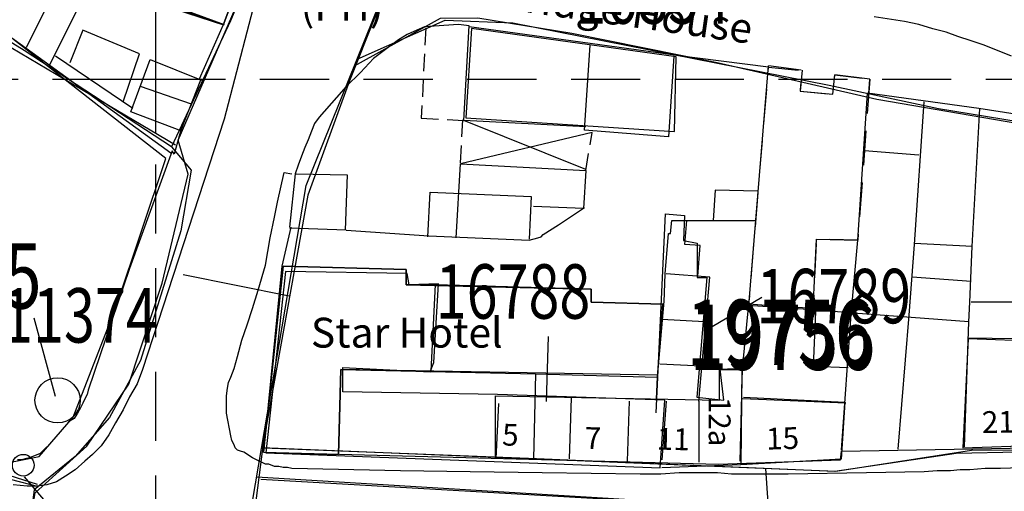
# Model space of a CAD drawing. Extents: x 384780 to 387287, y 239969 to 241146.
# Drawn here: x 385188 to 385278, y 240662 to 240705 of the extents above; entities that cross this region are included whole.
import ezdxf

# ---------------------------------------------------------------- set-up
doc = ezdxf.new("R2010")
doc.units = 0
doc.header["$LTSCALE"] = 0.5
doc.header["$MEASUREMENT"] = 0
doc.header["$PDMODE"] = 2
doc.header["$PDSIZE"] = 5
for name, pattern in [('DASHED', [19.05, 12.7, -6.35]), ('DASHED2', [9.525, 6.35, -3.175]), ('HIDDEN2', [4.7625, 3.175, -1.5875])]:
    doc.linetypes.add(name, pattern=pattern)
doc.layers.get('0').update_dxf_attribs({"linetype": 'CONTINUOUS'})
for name, color, linetype in [('CELLARAGE', 8, 'CONTINUOUS'), ('DEVELOPMENT', 14, 'DASHED2'), ('GRID', 10, 'DASHED'), ('GRIDPLOT', 4, 'CONTINUOUS'), ('L-BUILDINGS', 3, 'CONTINUOUS'), ('LBNOS', 4, 'CONTINUOUS'), ('MONS_M', 2, 'CONTINUOUS'), ('MONS_MNO', 4, 'CONTINUOUS'), ('MONS_P', 2, 'CONTINUOUS'), ('MONS_PNO', 4, 'CONTINUOUS'), ('OS_BLDG', 1, 'CONTINUOUS'), ('OS_BLDP', 6, 'HIDDEN2'), ('OS_LINE', 7, 'CONTINUOUS'), ('OS_M_LN', 6, 'CONTINUOUS'), ('OS_ROAD', 4, 'CONTINUOUS'), ('OS_TBLD', 7, 'CONTINUOUS'), ('SCHEDULED-MONS', 9, 'CONTINUOUS'), ('SITES', 2, 'CONTINUOUS'), ('SMNOS', 4, 'CONTINUOUS')]:
    doc.layers.add(name, color=color, linetype=linetype)
doc.styles.add('ROMANS', font='romans', dxfattribs={"width": 0.75, "height": 5})

# ---------------------------------------------------------------- blocks, each defined once
blk = doc.blocks.new('HWNO')
at = {"style": 'ROMANS', "width": 0.75, "flags": 2}
blk.add_attdef('CODE', (0, 8), '', height=6, dxfattribs=at)
at = {"style": 'ROMANS', "width": 0.75}
blk.add_attdef('SMRNO.', (0, 0), '', height=6, dxfattribs=at)
blk = doc.blocks.new('HWSM')
at = {"style": 'ROMANS', "width": 0.75, "flags": 2}
blk.add_attdef('SMCODE', (0, 7.2), '', height=6, dxfattribs=at)
at = {"style": 'ROMANS', "width": 0.75}
blk.add_attdef('SMNO', (0, 0), '', height=6, dxfattribs=at)

msp = doc.modelspace()

# ---------------------------------------------------------------- linework, layer by layer
at = {"layer": 'CELLARAGE'}
for points in [[(385206.3, 240705.2), (385212.5, 240721.7), (385206, 240724.1), (385206.5, 240725.8), (385196.9, 240729.3), (385194.6, 240722.8), (385201.2, 240720.5), (385199.7, 240716.3), (385201.6, 240715.6), (385200.2, 240711.5), (385198.3, 240712.2), (385198.2, 240712.2), (385197.1, 240708.4), (385206.3, 240705)], [(385211.7, 240682.8), (385209.9, 240665.7), (385216.8, 240665.5), (385217, 240673.3), (385234.9, 240672.9), (385246.1, 240672.6), (385246.6, 240679.3), (385240, 240679.5), (385240, 240680.7), (385225.7, 240681.1), (385223, 240681.1), (385223, 240682.5), (385211.7, 240682.8)]]:
    msp.add_lwpolyline(points, close=True, dxfattribs=at)
at = {"layer": 'DEVELOPMENT', "flags": 128}
msp.add_lwpolyline([(385265.6, 240700), (385264.5, 240685.2), (385260.7, 240685.3), (385260.4, 240678.9), (385254.5, 240679.3), (385256.3, 240701.1), (385259.3, 240700.8), (385259.2, 240698.9), (385262.2, 240698.6), (385262.4, 240700.4)], close=True, dxfattribs=at)
at = {"layer": 'GRID', "color": 252}
for points in [[(385200, 240000), (385200, 240800), (385200, 241000)], [(384800, 240700), (385800, 240700)]]:
    msp.add_lwpolyline(points, dxfattribs=at)
at = {"layer": 'GRIDPLOT'}
msp.add_point((385200, 240700), dxfattribs=at)
at = {"layer": 'L-BUILDINGS'}
for points in [[(385197.251, 240707.91), (385206.216, 240704.994), (385212.355, 240721.539), (385206.048, 240723.956), (385206.223, 240725.849), (385196.814, 240729.212), (385194.484, 240722.572), (385193.29, 240723.009), (385192.255, 240718.86), (385195.406, 240718.216), (385193.202, 240714.2), (385198.125, 240712.657)], [(385247.662, 240695.192), (385247.805, 240702.042), (385229.002, 240704.634), (385229.002, 240704.634), (385228.478, 240696.437), (385247.662, 240695.192)], [(385225.536, 240673.941), (385225.973, 240681.177), (385223.293, 240681.09), (385223.089, 240682.142), (385211.926, 240682.305), (385210.112, 240665.641), (385231.899, 240664.835), (385246.354, 240664.263), (385246.756, 240670.49), (385231.405, 240671), (385217.178, 240671.271), (385217.176, 240673.504), (385225.201, 240673.082)], [(385281.35, 240675.883), (385274.621, 240676.116), (385274.153, 240666.119), (385281.21, 240666.353), (385281.35, 240675.883)]]:
    msp.add_lwpolyline(points, close=True, dxfattribs=at)
for points in [[(385245.984, 240669.339), (385246.832, 240687.598), (385248.586, 240687.446), (385248.484, 240685.159), (385249.737, 240684.903), (385249.745, 240681.758), (385250.639, 240681.753), (385249.698, 240670.752), (385252.189, 240670.49), (385251.854, 240673.329), (385253.835, 240673.417), (385253.747, 240664.535), (385246.497, 240664.262)], [(385254.01, 240670.752), (385263.316, 240670.315), (385262.981, 240665.059), (385253.747, 240664.535)], [(385231.281, 240665.142), (385231.519, 240670.179)]]:
    msp.add_lwpolyline(points, dxfattribs=at)
msp.add_circle((385187.833, 240664.516), 0.996, dxfattribs=at)
at = {"layer": 'LBNOS'}
for p, q in [((385202.533, 240682.029), (385212.273, 240680.081)), ((385255.676, 240679.935), (385250.44, 240676.816)), ((385236.058, 240676.348), (385235.857, 240670.371)), ((385256.259, 240661.058), (385256.058, 240664.215)), ((385190.77, 240660.123), (385187.942, 240663.457))]:
    msp.add_line(p, q, dxfattribs=at)
at = {"layer": 'MONS_M'}
for points in [[(385231.791, 240731.25), (385260.005, 240716.597), (385262.707, 240719.024), (385320.738, 240690.269), (385319.913, 240684.591), (385329.44, 240680.791), (385322.167, 240667.169), (385312.141, 240666.564), (385312.705, 240675.068), (385311.122, 240679.586), (385298.331, 240690.842), (385285.718, 240694.781), (385266.231, 240698.112), (385251.58, 240701.494), (385238.226, 240704.175), (385229.578, 240705.584), (385226.139, 240705.548), (385218.235, 240701.189)], [(385213.719, 240721.797), (385206.857, 240705.358), (385201.457, 240693.758), (385203.268, 240691.635), (385202.318, 240686.055), (385198.598, 240674.126), (385195.745, 240668.884), (385192.59, 240665.316), (385188.822, 240662.242), (385185.611, 240638.143), (385181.621, 240616.822), (385176.352, 240594.487), (385174.84, 240580.154), (385171.3, 240564.557), (385186.534, 240560.305), (385192.425, 240588.442), (385191.261, 240590.215), (385192.953, 240600.73), (385197.778, 240628.38), (385201.185, 240643.126), (385208.319, 240654.09), (385208.896, 240661.166), (385213.816, 240690.21), (385226.95, 240722.842)], [(385201.457, 240693.758), (385187.901, 240702.614), (385169.376, 240714.06), (385157.024, 240716.859), (385148.28, 240701.951), (385143.662, 240693.94), (385153.038, 240683.898), (385163.493, 240677.045), (385172.075, 240671.314), (385180.141, 240667.078), (385186.627, 240663.219), (385189.221, 240662.568)], [(385312.571, 240666.59), (385312.141, 240666.564), (385309.495, 240666.037), (385274.937, 240665.88), (385262.491, 240663.931), (385209.761, 240666.104), (385209.761, 240666.104)], [(385209.281, 240663.436), (385255.157, 240660.649), (385269.583, 240661.009), (385274.222, 240660.206), (385267.168, 240640.887), (385271.38, 240638.789), (385265.994, 240617.453), (385253.67, 240590.867), (385250.661, 240583.23), (385250.881, 240575.128), (385251.981, 240565.035), (385245.375, 240551.291), (385239.387, 240540.446), (385234.026, 240531.535), (385228.579, 240527.8), (385224.293, 240526.363), (385220.836, 240528.219), (385217.836, 240534.794), (385214.568, 240546.899), (385210.39, 240556.746), (385200.448, 240562.319), (385187.929, 240565.378)]]:
    msp.add_lwpolyline(points, dxfattribs=at)
at = {"layer": 'MONS_P', "flags": 128}
for points in [[(385227.096, 240723.207), (385217.797, 240699.848), (385213.965, 240689.337), (385209.899, 240666.726), (385208.964, 240659.345), (385208.731, 240654.066), (385206.581, 240650.983), (385203.964, 240646.918), (385202.048, 240643.601), (385200.6, 240640.752), (385197.282, 240626.924), (385192.749, 240597.118), (385191.581, 240590.438), (385192.048, 240588.055), (385186.534, 240560.446)], [(385171.767, 240564.697), (385174.384, 240578.525), (385176.3, 240594.736), (385180.365, 240611.881), (385187.282, 240652.431), (385188.917, 240661.961), (385193.684, 240666.259), (385197.516, 240671.959), (385200.6, 240681.255), (385202.983, 240691.253), (385202.048, 240694.383), (385213.731, 240721.291)], [(385189.151, 240662.755), (385183.917, 240664.39), (385177.702, 240668.221), (385169.851, 240672.286), (385161.767, 240678.219), (385153.402, 240684.198), (385143.635, 240693.962), (385157.234, 240716.573), (385169.617, 240713.957), (385180.085, 240706.809), (385194.151, 240698.494), (385201.815, 240693.962)], [(385218.498, 240701.811), (385226.582, 240705.408), (385232.797, 240705.174), (385261.863, 240699.428), (385271.91, 240697.279), (385285.229, 240695.13), (385298.827, 240691.112), (385306.211, 240683.684), (385310.977, 240679.9), (385311.958, 240677.051), (385312.659, 240673.687), (385312.192, 240666.306), (385284.995, 240665.839), (385273.546, 240665.605), (385262.377, 240663.923), (385234.246, 240665.138), (385209.899, 240666.072)], [(385209.665, 240663.222), (385247.097, 240661.074), (385259.246, 240661.074), (385270.462, 240661.074), (385274.527, 240659.859), (385267.378, 240641.032), (385271.91, 240638.182), (385267.378, 240622.953), (385239.479, 240632.249), (385229.246, 240634.632), (385222.797, 240636.033), (385215.647, 240639.397), (385204.432, 240647.012)]]:
    msp.add_lwpolyline(points, dxfattribs=at)
at = {"layer": 'OS_BLDG', "color": 252}
for points in [[(385196.9, 240729.3), (385194.6, 240722.8), (385201.2, 240720.5), (385199.7, 240716.2), (385201.6, 240715.6), (385200.2, 240711.5), (385198.2, 240712.2), (385196.9, 240708.2), (385206.3, 240705)], [(385197.1, 240729.3), (385206.5, 240725.8), (385206, 240724.1), (385212.5, 240721.7), (385206.3, 240705.2)], [(385190.2, 240701.2), (385194.5, 240709.8), (385189.6, 240712.2), (385185.8, 240704.5)], [(385192.1, 240710.9), (385188.1, 240702.9)], [(385190.3, 240701.2), (385185.9, 240704.4)], [(385239.5, 240695.6), (385228.3, 240696.2), (385228.8, 240704.9)], [(385247.7, 240702.2), (385228.8, 240704.8)], [(385247.6, 240702.1), (385247.1, 240694.7), (385239.4, 240695.3), (385239.9, 240703.1)], [(385254.5, 240679.2), (385256.3, 240701.2)], [(385259.3, 240700.8), (385256.3, 240701.2)], [(385259.4, 240700.8), (385259.2, 240698.9), (385262.2, 240698.6), (385262.4, 240700.4)], [(385265.5, 240698.7), (385265.6, 240700), (385262.4, 240700.4)], [(385264.5, 240685.2), (385265.4, 240698.7)], [(385275.6, 240697.3), (385265.4, 240698.7)], [(385269.7, 240684.8), (385270.6, 240697.9)], [(385275, 240684.6), (385275.7, 240697.3)], [(385270.1, 240693), (385265.1, 240693.4)], [(385227.6, 240685.4), (385228, 240692.2), (385239.5, 240691.6), (385239.3, 240688.1), (385234.7, 240688.3)], [(385225, 240685.5), (385225.2, 240689.6), (385234.5, 240689.2), (385234.3, 240685.3)], [(385225.1, 240685.6), (385234.3, 240685.2)], [(385260.4, 240678.9), (385260.7, 240685.3), (385264.5, 240685.2)], [(385275, 240684.6), (385269.7, 240684.9)], [(385211.6, 240682.8), (385209.9, 240665.7), (385251.7, 240664.6), (385262.9, 240665), (385263, 240665.8), (385307.8, 240666.6)], [(385211.7, 240682.8), (385223, 240682.5), (385223, 240681.1), (385240, 240680.7), (385240, 240679.5), (385246.6, 240679.3)], [(385225.3, 240673.2), (385225.7, 240681.1)], [(385246.1, 240672.6), (385246.7, 240679.6)], [(385260.4, 240678.8), (385254.4, 240679.2)], [(385263, 240665.9), (385263.9, 240678.4)], [(385274.7, 240677.7), (385264.1, 240678.5)], [(385268.2, 240666), (385269.2, 240678.3)], [(385274.3, 240666.2), (385274.7, 240677.7)], [(385281.3, 240676.1), (385274.6, 240676.2)], [(385246.1, 240672.8), (385217, 240673.3), (385216.8, 240665.5)], [(385231.2, 240665.2), (385231.2, 240670.9), (385251.8, 240670.5), (385251.8, 240673.3), (385253.9, 240673.3)], [(385253.7, 240664.9), (385253.9, 240673.4)], [(385238, 240665.1), (385238.2, 240670.7)], [(385243.5, 240670.4), (385243.3, 240664.9)], [(385246.9, 240670.4), (385246.5, 240665)], [(385249.9, 240670.4), (385249.9, 240664.8)], [(385263.4, 240670.2), (385253.9, 240670.6)]]:
    msp.add_lwpolyline(points, dxfattribs=at)
at = {"layer": 'OS_BLDP', "color": 252}
for points in [[(385224.8, 240704.7), (385224.4, 240696.4), (385228.3, 240696.2)], [(385228, 240692.3), (385228.2, 240696.3)], [(385239.5, 240691.6), (385240.1, 240695.1)]]:
    msp.add_lwpolyline(points, dxfattribs=at)
at = {"layer": 'OS_LINE', "color": 252}
for points in [[(385206.3, 240705.2), (385204, 240700)], [(385197, 240697.9), (385198.5, 240702.3), (385193.3, 240704.5), (385192.1, 240701.5)], [(385224.7, 240704.8), (385224, 240704.5), (385223.1, 240704.1), (385222.3, 240703.6), (385221.1, 240702.7), (385220, 240701.9), (385218.8, 240700.6), (385217.5, 240699.3), (385216.6, 240698.3), (385215, 240696.5), (385214.6, 240695.9), (385214.3, 240695.2), (385214, 240694.4), (385213.7, 240693.7), (385213.4, 240692.9), (385213.1, 240692.1), (385212.8, 240691.3)], [(385228.8, 240704.9), (385227.8, 240705), (385224.7, 240704.8)], [(385197.9, 240697.3), (385190.8, 240702.1)], [(385202.4, 240695.2), (385197.7, 240697), (385199.5, 240701.8), (385204.2, 240699.9)], [(385256.3, 240701.1), (385247.6, 240702.2)], [(385201.4, 240693.2), (385190.3, 240701.2)], [(385204.1, 240699.9), (385202.3, 240695.3)], [(385203.3, 240697.7), (385198.6, 240699.3)], [(385281.3, 240696.4), (385275.6, 240697.3)], [(385202.3, 240695.3), (385201.7, 240693.1), (385201.5, 240693.4), (385197.6, 240682.6), (385193.8, 240671.4), (385193.7, 240671), (385193.5, 240670.6), (385193.3, 240670.2), (385193.1, 240669.8), (385192.8, 240669.3), (385192.5, 240668.8), (385192, 240668.5)], [(385212.8, 240691.3), (385212.3, 240686.4)], [(385212.9, 240691.3), (385217.6, 240691.2), (385217.4, 240686.1)], [(385255.3, 240689.7), (385251.4, 240689.8), (385251.2, 240687)], [(385234.3, 240685.2), (385235.1, 240685.4), (385235.4, 240685.5), (385235.6, 240685.7), (385237, 240686.6), (385239.4, 240688.2)], [(385212.4, 240686.4), (385211.6, 240682.8)], [(385217.5, 240686.1), (385212.3, 240686.3)], [(385217.5, 240686.1), (385225.1, 240685.6)], [(385246.7, 240679.5), (385246.8, 240682.1), (385247.1, 240685.8), (385247.3, 240685.8), (385247.4, 240687), (385248.7, 240687)], [(385249.8, 240681.9), (385250, 240684.7), (385248.6, 240684.8), (385248.8, 240687)], [(385248.7, 240687), (385248.8, 240687)], [(385248.8, 240687), (385251.2, 240687)], [(385251.2, 240687), (385255.1, 240687)], [(385263.9, 240678.4), (385264.5, 240685.2)], [(385269.2, 240678.3), (385269.7, 240684.8)], [(385274.8, 240679.5), (385275, 240684.6)], [(385249.9, 240670.4), (385250.9, 240681.8), (385246.9, 240682.1)], [(385274.9, 240681.4), (385269.5, 240681.8)], [(385253.9, 240673.4), (385254.5, 240679.3)], [(385274.7, 240677.7), (385274.8, 240679.5)], [(385281.5, 240679.5), (385274.9, 240679.5)], [(385264.1, 240678.5), (385260.4, 240678.8)], [(385260.6, 240678.6), (385260.4, 240673.6), (385263.6, 240673.5)], [(385250.4, 240677.7), (385246.5, 240677.9)], [(385250.1, 240673.6), (385246.3, 240673.8)], [(385234.9, 240672.9), (385234.7, 240665.1)], [(385246, 240670.6), (385246.1, 240672.6)], [(385190, 240666.2), (385189.4, 240665.6), (385188.4, 240665.2), (385188, 240665.1), (385187.7, 240665), (385187.3, 240665)]]:
    msp.add_lwpolyline(points, dxfattribs=at)
at = {"layer": 'OS_M_LN', "color": 252}
for points in [[(385239.5, 240691.7), (385228.3, 240696.2)], [(385240.1, 240695.1), (385228, 240692.2)]]:
    msp.add_lwpolyline(points, dxfattribs=at)
at = {"layer": 'OS_ROAD', "color": 252}
for points in [[(385209.7, 240709.4), (385206.3, 240696.3), (385198.8, 240673.3), (385198.3, 240672), (385197.6, 240670.8), (385197, 240669.6), (385196.3, 240668.4), (385195.7, 240667.3), (385195, 240666.3), (385194.2, 240665.5), (385193.5, 240664.9), (385192.6, 240664.1), (385191.7, 240663.5), (385190.9, 240663), (385190, 240662.7), (385189.1, 240662.6), (385188.2, 240662.6), (385186.9, 240662.7)], [(385278.6, 240702.1), (385276.1, 240703.1), (385274.9, 240703.5), (385273.7, 240703.9), (385272.6, 240704.3), (385271.4, 240704.6), (385270.1, 240705), (385268.8, 240705.3), (385266, 240705.7)], [(385292.3, 240664.7), (385277.6, 240664.2), (385276.2, 240664.2), (385274.8, 240664.1), (385273.9, 240664.1), (385273, 240664), (385271.8, 240664), (385270.6, 240663.9), (385265.3, 240663.8), (385258.1, 240663.7), (385254.3, 240663.7), (385252.9, 240663.7), (385251.6, 240663.8), (385249.9, 240663.8), (385248.1, 240663.8), (385246.4, 240663.7), (385244.5, 240663.7), (385235.5, 240663.8), (385228.9, 240663.9), (385222.5, 240664), (385212.5, 240664.2), (385212.1, 240664.3), (385211.7, 240664.3), (385211.3, 240664.4), (385210.9, 240664.4), (385210.4, 240664.6), (385210.1, 240664.6), (385208.9, 240665.2), (385208.1, 240665.7), (385207.8, 240665.8), (385207.5, 240665.9), (385207.3, 240666.1), (385207.2, 240666.4), (385207, 240666.8), (385206.9, 240667.2), (385206.5, 240669.3), (385206.5, 240669.8), (385206.5, 240670.3), (385206.5, 240670.9), (385206.6, 240671.6), (385206.7, 240672.1), (385206.9, 240672.6), (385207.2, 240673.4), (385207.5, 240674.5), (385207.9, 240676), (385208.4, 240677.4), (385208.9, 240678.9), (385209.4, 240680.6), (385210.1, 240682.9), (385210.5, 240685.4), (385210.9, 240687.3), (385211.2, 240688.7), (385211.8, 240691.4), (385212.5, 240691.3)]]:
    msp.add_lwpolyline(points, dxfattribs=at)
at = {"layer": 'SCHEDULED-MONS'}
msp.add_circle((385190.983, 240670.479), 2.074, dxfattribs=at)
at = {"layer": 'SITES', "flags": 128}
msp.add_lwpolyline([(385169.103, 240713.77), (385156.533, 240717.367), (385144.85, 240694.009), (385146.205, 240689.991), (385162.795, 240677.892), (385178.496, 240667.1), (385184.805, 240664.437), (385189.291, 240665.325), (385192.422, 240668.922), (385196.441, 240679.246), (385200.927, 240692.701), (385182.562, 240707.043)], close=True, dxfattribs=at)
at = {"layer": 'SMNOS'}
msp.add_line((385188.79, 240678.066), (385190.758, 240670.872), dxfattribs=at)

# ---------------------------------------------------------------- block references
at = {"layer": 'LBNOS'}
ref = msp.add_blockref('HWNO', (385238.56, 240705.081), dxfattribs=dict(at, xscale=0.8333333333333331, yscale=0.8333333333333331, zscale=0.8333333333333331))
ref.add_attrib('SMRNO.', '16854', (385238.56, 240705.081), dxfattribs={"layer": '0', "height": 5, "style": 'ROMANS', "width": 0.75})
ref = msp.add_blockref('HWNO', (385225.724, 240677.98), dxfattribs=dict(at, xscale=0.8333333333333331, yscale=0.8333333333333331, zscale=0.8333333333333331))
ref.add_attrib('SMRNO.', '16788', (385225.724, 240677.98), dxfattribs={"layer": '0', "height": 5, "style": 'ROMANS', "width": 0.75})
ref = msp.add_blockref('HWNO', (385255.192, 240677.557), dxfattribs=dict(at, xscale=0.8333333333333331, yscale=0.8333333333333331, zscale=0.8333333333333331))
ref.add_attrib('SMRNO.', '16789', (385255.192, 240677.557), dxfattribs={"layer": '0', "height": 5, "style": 'ROMANS', "width": 0.75})
ref = msp.add_blockref('HWNO', (385185.895, 240675.783), dxfattribs=dict(at, xscale=0.8333333333333331, yscale=0.8333333333333331, zscale=0.8333333333333331))
ref.add_attrib('SMRNO.', '11374', (385185.895, 240675.783), dxfattribs={"layer": '0', "height": 5, "style": 'ROMANS', "width": 0.75})
at = {"layer": 'MONS_MNO'}
ref = msp.add_blockref('HWNO', (385248.779, 240673.728), dxfattribs=at)
ref.add_attrib('SMRNO.', '19756', (385248.779, 240673.728), dxfattribs={"layer": '0', "height": 6, "style": 'ROMANS', "width": 0.75})
at = {"layer": 'MONS_PNO'}
ref = msp.add_blockref('HWNO', (385249.059, 240673.267), dxfattribs=at)
ref.add_attrib('SMRNO.', '19756', (385249.059, 240673.267), dxfattribs={"layer": '0', "height": 6, "style": 'ROMANS', "width": 0.75})
at = {"layer": 'SMNOS'}
ref = msp.add_blockref('HWSM', (385179.289, 240678.909), dxfattribs=at)
ref.add_attrib('SMNO', '275', (385179.289, 240678.909), dxfattribs={"layer": '0', "height": 6, "style": 'ROMANS', "width": 0.75})

# ---------------------------------------------------------------- texts
at = {"layer": 'OS_TBLD', "color": 252}
for s, height, rotation, p in [('Bridge House', 2.75, 351.99995, (385231.4, 240706.5)), ('12a', 2, 269.89996, (385250.81, 240670.8)), ('21', 2, 0.8, (385275.9, 240667.47)), ('5', 2, 358.39995, (385231.8, 240666.33)), ('7', 2, 358.89995, (385239.4, 240666.02)), ('15', 2, 1.7, (385256.1, 240665.94)), ('11', 2, 358.59995, (385246, 240665.95))]:
    msp.add_text(s, height=height, rotation=rotation, dxfattribs=at).set_placement(p)
for s, p in [('(PH)', (385213.3, 240705.35)), ('Star Hotel', (385214.25, 240675.32))]:
    msp.add_text(s, height=2.75, dxfattribs=at).set_placement(p)

doc.saveas('drawing.dxf')
